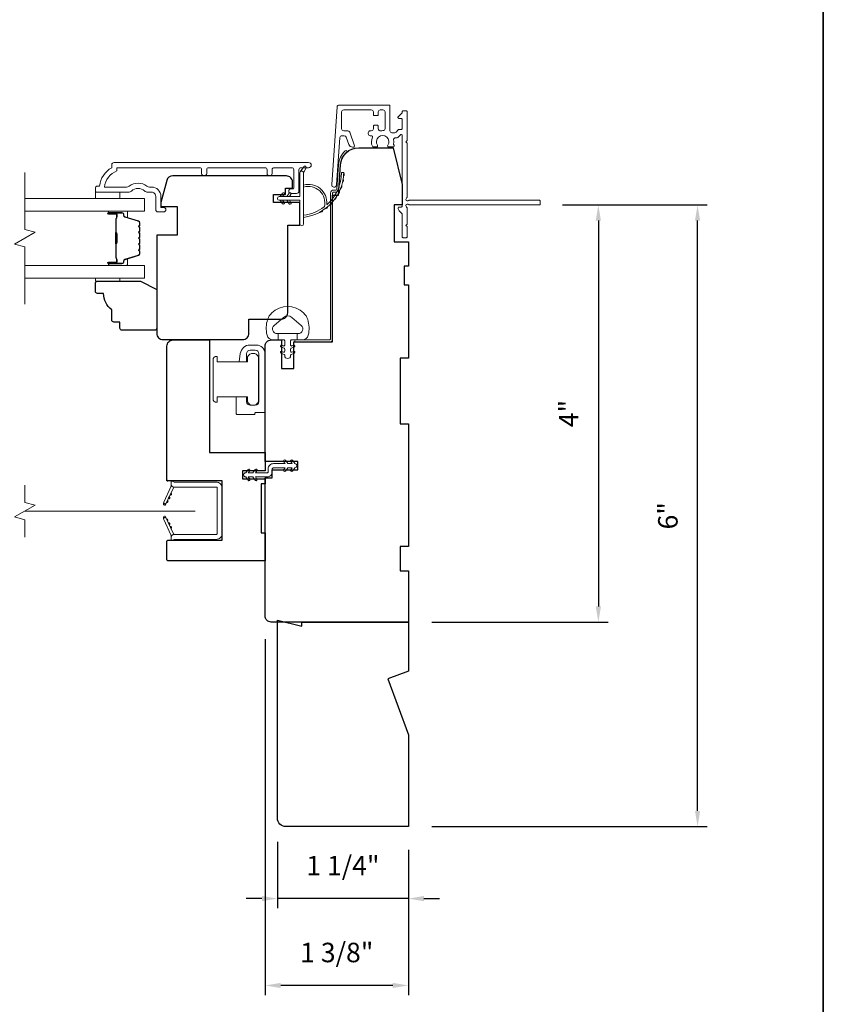
# Model space of a CAD drawing. Extents: x 3884 to 4107, y 3478 to 3578.
# Drawn here: x 4068 to 4076, y 3559 to 3568 of the extents above; entities that cross this region are included whole.
import ezdxf

# ---------------------------------------------------------------- set-up
doc = ezdxf.new("R2010")
doc.units = 0
doc.header["$LTSCALE"] = 250
doc.header["$MEASUREMENT"] = 0
doc.header["$PDMODE"] = 3
doc.header["$PDSIZE"] = -2
doc.linetypes.add('HIDDEN2', pattern=[0.1875, 0.125, -0.0625])
doc.layers.get('DEFPOINTS').update_dxf_attribs({"color": 2, "linetype": 'CONTINUOUS'})
for name, color, linetype, lineweight in [('6', 6, 'CONTINUOUS', 5), ('7', 7, 'CONTINUOUS', 9), ('8', 7, 'CONTINUOUS', 35), ('Butal', 9, 'CONTINUOUS', 15), ('Dimensions', 2, 'CONTINUOUS', 15), ('Frame & Sash Cladding', 3, 'CONTINUOUS', 15), ('Glass', 1, 'CONTINUOUS', 15), ('Jamb Liner', 230, 'CONTINUOUS', 9), ('Lock', 181, 'CONTINUOUS', 15), ('Next Gen Cladding', 142, 'CONTINUOUS', 20), ('Nylon Clip', 6, 'CONTINUOUS', 15), ('Retractable Screen Hardware', 200, 'CONTINUOUS', 15), ('Screen', 40, 'HIDDEN2', 9), ('Spacer Bar', 1, 'CONTINUOUS', 9), ('Veneer', 7, 'CONTINUOUS', 5), ('Weather-Strip', 6, 'CONTINUOUS', 9), ('Wood', 7, 'CONTINUOUS', 25)]:
    doc.layers.add(name, color=color, linetype=linetype, lineweight=lineweight)
doc.styles.add('ROMANS', font='romans')
doc.dimstyles.new('LWDEC', dxfattribs={"dimscale": 20, "dimtxt": 2.5, "dimasz": 2, "dimexe": 1.25, "dimexo": 3, "dimgap": 2, "dimtad": 1, "dimtoh": 1, "dimdec": 0, "dimzin": 11, "dimdsep": 46, "dimtxsty": 'ROMANS', "dimcen": 0, "dimdle": 1.5, "dimazin": 0, "dimtfac": 1, "dimtdec": 0, "dimtix": 1, "dimtmove": 0, "dimatfit": 3, "dimfxl": 0, "dimtzin": 0, "dimarcsym": 0})

# ---------------------------------------------------------------- blocks, each defined once
blk = doc.blocks.new('2800C')
at = {"layer": 'Veneer'}
blk.add_lwpolyline([(24.61, 4.5), (27.61, 4.5), (27.61, 3), (29.31, 3), (29.31, 1.5, -0.414214), (27.81, 0), (0, 0, -0.339454), (-1.45, 1.11), (-2.89, 6.5), (-2.89, 7.5), (-0.89, 7.5), (1.11, 7.5), (1.11, 14.5), (-3.89, 14.5), (-3.89, 38.5, -0.414214), (-2.39, 40), (17.11, 40, -0.414214), (18.61, 38.5), (18.61, 35), (26.61, 35, -0.414214), (28.11, 33.5), (28.11, 12), (31.11, 12), (31.11, 6.5), (24.61, 6.5), (24.61, 4.5), (24.61, 4.5)], format="xyb", dxfattribs=at)
blk = doc.blocks.new('*D263')
at = {"layer": 'DEFPOINTS', "color": 0}
for p in [(4070.6036, 3560.6377), (4071.8634, 3560.559), (4070.6036, 3559.8652)]:
    blk.add_point(p, dxfattribs=at)
at = {"layer": 'Dimensions', "color": 0, "lineweight": -2}
for p, q in [((4070.6036, 3560.4127), (4070.6036, 3559.7715)), ((4071.8634, 3560.334), (4071.8634, 3559.7715)), ((4070.4536, 3559.8652), (4070.3036, 3559.8652)), ((4071.8634, 3559.8652), (4070.6036, 3559.8652)), ((4072.0134, 3559.8652), (4072.1634, 3559.8652))]:
    blk.add_line(p, q, dxfattribs=at)
at = {"layer": 'Dimensions', "color": 0}
for points in [[(4070.4536, 3559.8902), (4070.4536, 3559.8402), (4070.6036, 3559.8652)], [(4072.0134, 3559.8902), (4072.0134, 3559.8402), (4071.8634, 3559.8652)]]:
    blk.add_solid(points, dxfattribs=at)
at = {"layer": 'Dimensions', "color": 0, "insert": (4071.2335, 3560.1581), "char_height": 0.1875, "attachment_point": 5, "style": 'ROMANS'}
blk.add_mtext('1 1/4"', dxfattribs=at)
blk = doc.blocks.new('*D264')
at = {"layer": 'DEFPOINTS', "color": 0}
for p in [(4070.4855, 3562.5865), (4071.8634, 3560.559), (4070.4855, 3559.0289)]:
    blk.add_point(p, dxfattribs=at)
at = {"layer": 'Dimensions', "color": 0, "lineweight": -2}
for p, q in [((4070.4855, 3562.3615), (4070.4855, 3558.9352)), ((4071.8634, 3560.334), (4071.8634, 3558.9352)), ((4071.7134, 3559.0289), (4070.6355, 3559.0289))]:
    blk.add_line(p, q, dxfattribs=at)
at = {"layer": 'Dimensions', "color": 0}
for points in [[(4070.6355, 3559.0539), (4070.6355, 3559.0039), (4070.4855, 3559.0289)], [(4071.7134, 3559.0539), (4071.7134, 3559.0039), (4071.8634, 3559.0289)]]:
    blk.add_solid(points, dxfattribs=at)
at = {"layer": 'Dimensions', "color": 0, "insert": (4071.1745, 3559.3218), "char_height": 0.1875, "attachment_point": 5, "style": 'ROMANS'}
blk.add_mtext('1 3/8"', dxfattribs=at)
blk = doc.blocks.new('*D265')
at = {"layer": 'DEFPOINTS', "color": 0}
for p in [(4073.1213, 3566.5432), (4071.8634, 3562.5275), (4073.6918, 3562.5275)]:
    blk.add_point(p, dxfattribs=at)
at = {"layer": 'Dimensions', "color": 0, "lineweight": -2}
for p, q in [((4073.3463, 3566.5432), (4073.7856, 3566.5432)), ((4073.6918, 3566.3932), (4073.6918, 3562.6775)), ((4072.0884, 3562.5275), (4073.7856, 3562.5275))]:
    blk.add_line(p, q, dxfattribs=at)
at = {"layer": 'Dimensions', "color": 0}
for points in [[(4073.6668, 3566.3932), (4073.7168, 3566.3932), (4073.6918, 3566.5432)], [(4073.6668, 3562.6775), (4073.7168, 3562.6775), (4073.6918, 3562.5275)]]:
    blk.add_solid(points, dxfattribs=at)
at = {"layer": 'Dimensions', "color": 0, "insert": (4073.4302, 3564.5353), "char_height": 0.1875, "attachment_point": 5, "rotation": 90, "style": 'ROMANS'}
blk.add_mtext('4"', dxfattribs=at)
blk = doc.blocks.new('*D266')
at = {"layer": 'DEFPOINTS', "color": 0}
for p in [(4073.1213, 3566.5432), (4074.6466, 3566.5432), (4071.8634, 3560.559)]:
    blk.add_point(p, dxfattribs=at)
at = {"layer": 'Dimensions', "color": 0, "lineweight": -2}
for p, q in [((4073.3463, 3566.5432), (4074.7404, 3566.5432)), ((4074.6466, 3560.709), (4074.6466, 3566.3932)), ((4072.0884, 3560.559), (4074.7404, 3560.559))]:
    blk.add_line(p, q, dxfattribs=at)
at = {"layer": 'Dimensions', "color": 0}
for points in [[(4074.6216, 3566.3932), (4074.6716, 3566.3932), (4074.6466, 3566.5432)], [(4074.6216, 3560.709), (4074.6716, 3560.709), (4074.6466, 3560.559)]]:
    blk.add_solid(points, dxfattribs=at)
at = {"layer": 'Dimensions', "color": 0, "insert": (4074.385, 3563.5511), "char_height": 0.1875, "attachment_point": 5, "rotation": 90, "style": 'ROMANS'}
blk.add_mtext('6"', dxfattribs=at)

msp = doc.modelspace()

# ---------------------------------------------------------------- linework, layer by layer
at = {"layer": '6'}
for points in [[(4068.85182, 3566.66608), (4068.85182, 3566.60703), (4069.08804, 3566.60703), (4069.08804, 3566.66608)], [(4069.0882, 3565.8394), (4069.0882, 3565.80947), (4068.85198, 3565.80947), (4068.85198, 3565.8394)]]:
    msp.add_lwpolyline(points, close=True, dxfattribs=at)
msp.add_lwpolyline([(4070.50926, 3565.44133, -0.1242149), (4070.54845, 3565.50347, -0.4), (4070.85561, 3565.50347, -0.1242149), (4070.89479, 3565.44133, -0.1398446), (4070.90047, 3565.29015, -0.3454544), (4070.84215, 3565.24439), (4070.7921, 3565.24439), (4070.7921, 3565.30444), (4070.7921, 3565.24439), (4070.74033, 3565.24439, 0.4142136), (4070.73032, 3565.23438), (4070.73032, 3565.19403, 0.5396506), (4070.74297, 3565.18572), (4070.75985, 3565.19303, -1), (4070.76676, 3565.17708), (4070.73578, 3565.16366, 0.298996), (4070.73032, 3565.15535), (4070.73032, 3565.13475, 0.5396506), (4070.74297, 3565.12644), (4070.75985, 3565.13375, -1), (4070.76676, 3565.11779), (4070.73578, 3565.10438, 0.298996), (4070.73032, 3565.09607), (4070.73032, 3565.09291, -1), (4070.67373, 3565.09291), (4070.67373, 3565.09607, 0.298996), (4070.66827, 3565.10438), (4070.63729, 3565.11779, -1), (4070.6442, 3565.13375), (4070.66107, 3565.12644, 0.5396506), (4070.67373, 3565.13475), (4070.67373, 3565.15535, 0.298996), (4070.66827, 3565.16366), (4070.63729, 3565.17708, -1), (4070.6442, 3565.19303), (4070.66107, 3565.18572, 0.5396506), (4070.67373, 3565.19403), (4070.67373, 3565.23438, 0.4142136), (4070.66372, 3565.24439), (4070.61195, 3565.24439), (4070.61195, 3565.30444), (4070.7921, 3565.30444), (4070.80319, 3565.30444, 0.7002075), (4070.83214, 3565.38398), (4070.74063, 3565.46077, 0.3639702), (4070.66343, 3565.46077), (4070.57191, 3565.38398, 0.7002075), (4070.60086, 3565.30444), (4070.61195, 3565.30444), (4070.61195, 3565.24439), (4070.56191, 3565.24439, -0.3454544), (4070.50358, 3565.29015, -0.1398446)], format="xyb", close=True, dxfattribs=at)
at = {"layer": '7', "flags": 128}
msp.add_lwpolyline([(4068.17274, 3565.5894), (4068.17274, 3566.14001), (4068.07431, 3566.16638), (4068.27116, 3566.28004), (4068.17274, 3566.30641), (4068.17274, 3566.85703)], dxfattribs=at)
at = {"layer": '7'}
msp.add_lwpolyline([(4068.17274, 3563.34639), (4068.17274, 3563.51319), (4068.07431, 3563.53956), (4068.27116, 3563.65321), (4068.17274, 3563.67959), (4068.17274, 3563.84639)], dxfattribs=at)
at = {"layer": '8', "linetype": 'Continuous'}
msp.add_lwpolyline([(4046.16714, 3573.27922), (4075.85641, 3573.27922), (4075.85641, 3553.92844), (4046.16714, 3553.92844)], close=True, dxfattribs=at)
at = {"layer": 'Butal'}
for points in [[(4068.98731, 3566.48498), (4069.15181, 3566.48498, -0.4142136), (4069.16165, 3566.47514), (4069.16165, 3566.42298), (4069.13763, 3566.43032, -0.3297505), (4069.12716, 3566.44447), (4069.12716, 3566.44915, 0.4142136), (4069.10708, 3566.46923), (4068.97746, 3566.46923), (4068.97746, 3566.47514, -0.4142136)], [(4068.98731, 3565.96144), (4069.15181, 3565.96144, 0.4142136), (4069.16165, 3565.97128), (4069.16165, 3566.02345), (4069.13763, 3566.0161, 0.3297505), (4069.12716, 3566.00195), (4069.12716, 3565.99727, -0.4142136), (4069.10708, 3565.97719), (4068.97746, 3565.97719), (4068.97746, 3565.97128, 0.4142136)]]:
    msp.add_lwpolyline(points, format="xyb", close=True, dxfattribs=at)
at = {"layer": 'Frame & Sash Cladding'}
msp.add_lwpolyline([(4069.87424, 3566.84718), (4069.87424, 3566.88262, 0.4142151), (4069.85456, 3566.9023), (4069.0586, 3566.9023), (4069.0586, 3566.87127, 0.2832257), (4068.9397, 3566.71529), (4069.15236, 3566.71529, 0.1654359), (4069.17637, 3566.72346, -0.3401823), (4069.3482, 3566.72346, 0.1654359), (4069.3722, 3566.71529), (4069.39325, 3566.71529, -0.4142136), (4069.48183, 3566.62671), (4069.48183, 3566.52041), (4069.50939, 3566.52041, -1), (4069.50939, 3566.4771), (4069.4523, 3566.47711, -0.4142136), (4069.43262, 3566.49679), (4069.43262, 3566.62671, 0.4142136), (4069.39325, 3566.66608), (4069.35395, 3566.66608, -0.1961243), (4069.32641, 3566.67731, 0.40794), (4069.19816, 3566.67731, -0.1961243), (4069.17062, 3566.66608), (4068.86175, 3566.66608, -0.4142136), (4068.85191, 3566.67592), (4068.85191, 3566.70545, -0.4142136), (4068.8716, 3566.72514), (4068.89128, 3566.72514, -0.2381249), (4069.00939, 3566.9023), (4069.00939, 3566.92986, -0.4142136), (4069.03104, 3566.95152), (4070.90397, 3566.95151, -1), (4070.90397, 3566.9023), (4070.82998, 3566.9023, 0.415215), (4070.81023, 3566.88262), (4070.81023, 3566.67605, -0.4159086), (4070.78857, 3566.65427), (4070.73346, 3566.65427, -1), (4070.73346, 3566.69758), (4070.75346, 3566.69758, 0.414213), (4070.76133, 3566.70545), (4070.76133, 3566.88262, 0.4142136), (4070.74165, 3566.9023), (4070.5725, 3566.9023, 0.4152158), (4070.55275, 3566.88262), (4070.55275, 3566.84718, -1), (4070.50385, 3566.84718), (4070.50385, 3566.88262, 0.4142131), (4070.48417, 3566.9023), (4069.94283, 3566.9023, 0.414212), (4069.92314, 3566.88262), (4069.92314, 3566.84718, -1)], format="xyb", close=True, dxfattribs=at)
at = {"layer": 'Glass', "color": 1}
for points in [[(4068.17274, 3566.60703), (4069.3243, 3566.60703), (4069.3243, 3566.48498), (4068.17274, 3566.48498)], [(4068.17274, 3565.8394), (4069.3243, 3565.8394), (4069.3243, 3565.96144), (4068.17274, 3565.96144)]]:
    msp.add_lwpolyline(points, dxfattribs=at)
at = {"layer": 'Jamb Liner'}
msp.add_lwpolyline([(4071.16465, 3566.6869, 0.3939105), (4071.17447, 3566.69606), (4071.19089, 3566.93095, -0.1961705), (4071.25656, 3567.06441, -1), (4071.26963, 3567.04969, 0.1961705), (4071.21053, 3566.92957), (4071.1941, 3566.69468, -0.3939105), (4071.16465, 3566.66721), (4071.14494, 3566.66721, 0.4142136), (4071.1351, 3566.65737), (4071.1351, 3565.25383, -0.4142136), (4071.10557, 3565.2243), (4070.78077, 3565.2243, -1), (4070.78077, 3565.24399), (4071.10557, 3565.24399, 0.4142136), (4071.11541, 3565.25383), (4071.11541, 3566.65737, -0.4142136), (4071.14494, 3566.6869)], format="xyb", close=True, dxfattribs=at)
at = {"layer": 'Lock'}
for points in [[(4070.20549, 3564.69522), (4070.30549, 3564.69521), (4070.30549, 3564.65001, 0.4142125), (4070.34053, 3564.61497), (4070.39045, 3564.61497, 0.4142146), (4070.42549, 3564.65001), (4070.42549, 3565.10993, 0.4142131), (4070.39045, 3565.14497), (4070.34053, 3565.14497, 0.4142141), (4070.30549, 3565.10993), (4070.30549, 3565.03379), (4070.23587, 3565.03379), (4070.24637, 3565.11291, -0.3760628), (4070.34004, 3565.19497), (4070.40045, 3565.19497, -0.4142124), (4070.48549, 3565.10993), (4070.48549, 3564.55425, -0.4142136), (4070.47565, 3564.5444), (4070.39643, 3564.5444, 0.4142136), (4070.38659, 3564.53456), (4070.38659, 3564.52501), (4070.21533, 3564.52501, -0.4142136), (4070.20549, 3564.53485), (4070.20549, 3564.55493), (4070.20549, 3564.69521)], [(4070.0134, 3564.64502), (4070.02325, 3564.64502), (4070.02325, 3564.64501), (4070.0134, 3564.64501), (4070.0134, 3564.64502), (4070.01153, 3564.64509), (4070.0096, 3564.6453), (4070.00765, 3564.64563), (4070.00572, 3564.64607), (4070.00386, 3564.64662), (4070.0021, 3564.64727), (4070.0004, 3564.64805), (4069.9987, 3564.64898), (4069.99702, 3564.65003), (4069.9954, 3564.65118), (4069.99389, 3564.6524), (4069.99252, 3564.65367), (4069.99125, 3564.65504), (4069.99003, 3564.65655), (4069.98888, 3564.65817), (4069.98783, 3564.65985), (4069.9869, 3564.66155), (4069.98612, 3564.66325), (4069.98547, 3564.66501), (4069.98492, 3564.66687), (4069.98448, 3564.6688), (4069.98415, 3564.67075), (4069.98395, 3564.67269), (4069.98388, 3564.67455), (4069.98388, 3565.05445), (4069.98395, 3565.05632), (4069.98415, 3565.05825), (4069.98448, 3565.0602), (4069.98492, 3565.06213), (4069.98547, 3565.064), (4069.98612, 3565.06575), (4069.9869, 3565.06745), (4069.98783, 3565.06916), (4069.98888, 3565.07084), (4069.99003, 3565.07245), (4069.99125, 3565.07396), (4069.99252, 3565.07533), (4069.99389, 3565.0766), (4069.9954, 3565.07782), (4069.99702, 3565.07897), (4069.9987, 3565.08002), (4070.0004, 3565.08095), (4070.0021, 3565.08173), (4070.00386, 3565.08238), (4070.00572, 3565.08293), (4070.00765, 3565.08338), (4070.0096, 3565.08371), (4070.01153, 3565.08391), (4070.0134, 3565.08398), (4070.0134, 3565.08399), (4070.02325, 3565.08399), (4070.02325, 3565.08398), (4070.02325, 3565.03378), (4070.31655, 3565.03378), (4070.31655, 3565.08201, -0.6097782), (4070.42155, 3565.08201), (4070.42155, 3564.64698, -0.6097782), (4070.31655, 3564.64698), (4070.31655, 3564.69522), (4070.02325, 3564.69522), (4070.02325, 3564.64502)]]:
    msp.add_lwpolyline(points, format="xyb", dxfattribs=at)
at = {"layer": 'Next Gen Cladding'}
msp.add_lwpolyline([(4071.84709, 3566.61041, 0.2559241), (4071.85163, 3566.6187), (4071.85163, 3567.13965), (4071.83982, 3567.15147), (4071.85163, 3567.16328), (4071.85163, 3567.44083, 0.4142136), (4071.84179, 3567.45068), (4071.81423, 3567.45068, 0.4142136), (4071.80439, 3567.44083), (4071.80439, 3567.43521, -0.1989124), (4071.8015, 3567.42825), (4071.76593, 3567.39268, 0.6681786), (4071.77289, 3567.37587), (4071.79454, 3567.37587, -0.4142136), (4071.80439, 3567.36603), (4071.80439, 3567.27942, -0.4142136), (4071.79454, 3567.26958), (4071.77251, 3567.26958, 0.2216947), (4071.76497, 3567.26606), (4071.7474, 3567.24511, -0.2216947), (4071.73232, 3567.23808), (4071.70596, 3567.23808, -0.4142136), (4071.68628, 3567.25776), (4071.68628, 3567.49595, 0.4142136), (4071.67643, 3567.5058), (4071.19752, 3567.5058, 0.3939105), (4071.17789, 3567.48748), (4071.1256, 3566.73973, 1), (4071.17273, 3566.73643), (4071.2046, 3567.1922, -0.3939105), (4071.22424, 3567.21051), (4071.24707, 3567.21051, -0.3201025), (4071.26568, 3567.19723), (4071.28992, 3567.12682, 0.3201025), (4071.32715, 3567.10027), (4071.33523, 3567.10027, 0.5150338), (4071.34454, 3567.11332), (4071.29938, 3567.24448, 0.3201025), (4071.28077, 3567.25775), (4071.2414, 3567.25775, -0.4142136), (4071.22171, 3567.27744), (4071.22171, 3567.43887, -0.4142136), (4071.2414, 3567.45855), (4071.50714, 3567.45855, -0.4142136), (4071.52683, 3567.43887), (4071.52683, 3567.41328, 0.4142136), (4071.53667, 3567.40343), (4071.56423, 3567.40343, 0.4142136), (4071.57407, 3567.41328), (4071.57407, 3567.43887, -0.4142136), (4071.59376, 3567.45855), (4071.61935, 3567.45855, -0.4142136), (4071.63903, 3567.43887), (4071.63903, 3567.27857, -0.4233123), (4071.61874, 3567.25889, 0.0505623), (4071.59711, 3567.25738, -0.465267), (4071.57407, 3567.27677), (4071.57407, 3567.30304, 0.4142136), (4071.56423, 3567.31288), (4071.53667, 3567.31288, 0.4142136), (4071.52683, 3567.30304), (4071.52683, 3567.27744, -0.4142136), (4071.50714, 3567.25775), (4071.4973, 3567.25775, 0.4142136), (4071.47762, 3567.23807), (4071.47762, 3567.23019, 0.4142136), (4071.4973, 3567.21051), (4071.5089, 3567.21051, -0.5474491), (4071.51784, 3567.19654, 0.2151749), (4071.51706, 3567.10813, 0.297258), (4071.52606, 3567.10225), (4071.55744, 3567.10225, 0.6019314), (4071.56558, 3567.11762, -1.8878831), (4071.66524, 3567.11762, 0.6019314), (4071.67338, 3567.10225), (4071.71827, 3567.10225, 0.6363824), (4071.72582, 3567.11841, -0.2177377), (4071.72149, 3567.13419, 0.0793699), (4071.72159, 3567.1681, -0.4605045), (4071.74104, 3567.19084), (4071.75435, 3567.19084, 0.2216947), (4071.76943, 3567.19787), (4071.787, 3567.21882, -0.7002075), (4071.80439, 3567.21249), (4071.80439, 3566.53336, -0.4142136), (4071.79454, 3566.52351), (4071.77486, 3566.52351, 0.418413), (4071.76502, 3566.51353, 0.1951943), (4071.77654, 3566.48626), (4071.8015, 3566.4613, -0.1989124), (4071.80439, 3566.45434), (4071.80439, 3566.23808, 0.4142136), (4071.81423, 3566.22824), (4071.84179, 3566.22824, 0.4142136), (4071.85163, 3566.23808), (4071.85163, 3566.33454), (4071.83982, 3566.34635), (4071.85163, 3566.35816), (4071.85163, 3566.51494, 0.2559241), (4071.84709, 3566.52324, -1.162287), (4071.86759, 3566.54668, 0.2205402), (4071.8751, 3566.5432), (4073.12131, 3566.5432, 0.4142136), (4073.13116, 3566.55304), (4073.13116, 3566.5806, 0.4142136), (4073.12131, 3566.59044), (4071.8751, 3566.59044, 0.2205402), (4071.86759, 3566.58696, -1.162287)], format="xyb", close=True, dxfattribs=at)
at = {"layer": 'Nylon Clip'}
msp.add_lwpolyline([(4070.5662, 3564.05344), (4070.67775, 3564.05344), (4070.66351, 3564.07377, -1), (4070.68006, 3564.08536), (4070.70241, 3564.05344), (4070.74606, 3564.05344), (4070.73182, 3564.07377, -1), (4070.74837, 3564.08536), (4070.77072, 3564.05344), (4070.77092, 3564.05344, -1), (4070.77092, 3564.01367), (4070.77072, 3564.01367), (4070.74837, 3563.98175, -1), (4070.73182, 3563.99334), (4070.74606, 3564.01367), (4070.70241, 3564.01367), (4070.68006, 3563.98175, -1), (4070.66351, 3563.99334), (4070.67775, 3564.01367), (4070.5662, 3564.01367, 0.4142136), (4070.55439, 3564.00186), (4070.55439, 3563.97667, -0.4142136), (4070.50281, 3563.92509), (4070.39125, 3563.92509), (4070.40549, 3563.90476, -1), (4070.38894, 3563.89317), (4070.36659, 3563.92509), (4070.32295, 3563.92509), (4070.33718, 3563.90476, -1), (4070.32063, 3563.89317), (4070.29828, 3563.92509), (4070.29809, 3563.92509, -1), (4070.29809, 3563.96486), (4070.29828, 3563.96486), (4070.32063, 3563.99678, -1), (4070.33718, 3563.98519), (4070.32295, 3563.96486), (4070.36659, 3563.96486), (4070.38894, 3563.99678, -1), (4070.40549, 3563.98519), (4070.39125, 3563.96486), (4070.50281, 3563.96486, 0.4142136), (4070.51462, 3563.97667), (4070.51462, 3564.00186, -0.4142136)], format="xyb", close=True, dxfattribs=at)
at = {"layer": 'Retractable Screen Hardware'}
for p, q in [((4069.53117, 3563.66907), (4069.53105, 3563.66907)), ((4069.53871, 3563.68384), (4069.53828, 3563.68384)), ((4069.53928, 3563.68505), (4069.53884, 3563.68505)), ((4069.5569, 3563.72378), (4069.55734, 3563.72378)), ((4069.56078, 3563.73116), (4069.56036, 3563.73119)), ((4069.54396, 3563.5033), (4069.54353, 3563.50329))]:
    msp.add_line(p, q, dxfattribs=at)
for points in [[(4069.61176, 3563.82759, 0.2663621), (4069.60216, 3563.82082), (4069.53252, 3563.67149, -1), (4069.50933, 3563.6823), (4069.57865, 3563.83096, 0.1697433), (4069.58062, 3563.8506, 0.3640245)], [(4070.02486, 3563.81789, 0.4142136), (4070.01502, 3563.82773), (4069.6099, 3563.82773, -0.4142136), (4069.57998, 3563.85765), (4069.57998, 3563.88572), (4069.60951, 3563.87498), (4070.01305, 3563.87498, -0.4142136), (4070.0721, 3563.81592), (4070.0721, 3563.38246, -0.4142136), (4070.01305, 3563.3234), (4069.60951, 3563.3234), (4069.57998, 3563.31266), (4069.57998, 3563.34112, -0.4142136), (4069.60951, 3563.37065), (4070.01502, 3563.37065, 0.4142136), (4070.02486, 3563.38049)], [(4069.57863, 3563.76944, -1), (4069.57031, 3563.7516)], [(4069.53234, 3563.6709), (4069.52736, 3563.65768, -0.8269731), (4069.50831, 3563.66098), (4069.50803, 3563.67667, 0.7762061)], [(4069.56199, 3563.73376, -1), (4069.55367, 3563.71592)], [(4069.50803, 3563.52171), (4069.50831, 3563.5374, -0.8269731), (4069.52736, 3563.5407), (4069.53234, 3563.52748, 0.7762061)], [(4069.60216, 3563.37755, 0.2663621), (4069.61176, 3563.37079, 0.3640245), (4069.58062, 3563.34777, 0.1697433), (4069.57865, 3563.36742), (4069.50933, 3563.51608, -1), (4069.53252, 3563.52689)], [(4069.53704, 3563.51814, -1), (4069.54536, 3563.5003)], [(4069.55367, 3563.48246, -1), (4069.56199, 3563.46462)], [(4069.57031, 3563.44677, -1), (4069.57863, 3563.42893)]]:
    msp.add_lwpolyline(points, format="xyb", close=True, dxfattribs=at)
msp.add_lwpolyline([(4069.53704, 3563.68024), (4069.54536, 3563.69808, -1), (4069.53704, 3563.68024)], format="xyb", dxfattribs=at)
at = {"layer": 'Screen'}
msp.add_line((4069.81246, 3563.59639), (4068.17274, 3563.59639), dxfattribs=at)
at = {"layer": 'Spacer Bar'}
for points in [[(4069.27976, 3566.26973, 0.2262769), (4069.27791, 3566.27361), (4069.27456, 3566.27632, -0.4769755), (4069.27456, 3566.2841), (4069.27791, 3566.28681, 0.2262769), (4069.27976, 3566.29069), (4069.27976, 3566.32673, 0.2262769), (4069.27791, 3566.33061), (4069.27456, 3566.33332, -0.4769755), (4069.27456, 3566.3411), (4069.27791, 3566.34381, 0.2262769), (4069.27976, 3566.34769), (4069.27976, 3566.37228, 0.3297505), (4069.26583, 3566.39111), (4069.13751, 3566.43034, -0.3297505), (4069.12677, 3566.44486), (4069.12677, 3566.44955, 0.4142136), (4069.10708, 3566.46923), (4068.97746, 3566.46923, 1), (4068.97746, 3566.45423), (4069.05084, 3566.45423, -0.4142136), (4069.05675, 3566.44833), (4069.05675, 3566.42817), (4069.06125, 3566.42817), (4069.06125, 3566.44692, 0.4142136), (4069.04943, 3566.45873), (4068.97746, 3566.45873, -1), (4068.97746, 3566.46473), (4069.10708, 3566.46473, -0.4142136), (4069.12227, 3566.44955), (4069.12227, 3566.44486, 0.3297505), (4069.13619, 3566.42604), (4069.26452, 3566.3868, -0.3297505), (4069.27526, 3566.37228), (4069.27526, 3566.34769, -0.2262769), (4069.27508, 3566.3473), (4069.27173, 3566.34459, 0.4769755), (4069.27173, 3566.32983), (4069.27508, 3566.32712, -0.2262769), (4069.27526, 3566.32673), (4069.27526, 3566.29069, -0.2262769), (4069.27508, 3566.2903), (4069.27173, 3566.28759, 0.4769755), (4069.27173, 3566.27283), (4069.27508, 3566.27012, -0.2262769), (4069.27526, 3566.26973), (4069.27526, 3566.23375, -0.2566329), (4069.27508, 3566.2333), (4069.27173, 3566.23059, 0.4769755), (4069.27173, 3566.21583), (4069.27508, 3566.21312, -0.2262769), (4069.27526, 3566.21273), (4069.27526, 3566.17675, -0.2566329), (4069.27508, 3566.1763), (4069.27173, 3566.17359, 0.4769755), (4069.27173, 3566.15883), (4069.27508, 3566.15612, -0.2262769), (4069.27526, 3566.15573), (4069.27526, 3566.11975, -0.2566329), (4069.27508, 3566.1193), (4069.27173, 3566.11659, 0.4769755), (4069.27173, 3566.10183), (4069.27508, 3566.09912, -0.2262769), (4069.27526, 3566.09873), (4069.27526, 3566.07414, -0.3297505), (4069.26452, 3566.05962), (4069.13619, 3566.02039, 0.3297505), (4069.12227, 3566.00156), (4069.12227, 3565.99688, -0.4142136), (4069.10708, 3565.98169), (4068.97746, 3565.98169, -1), (4068.97746, 3565.98769), (4069.04943, 3565.98769, 0.4142136), (4069.06125, 3565.9995), (4069.06125, 3566.01825), (4069.05675, 3566.01825), (4069.05675, 3565.9981, -0.4142136), (4069.05084, 3565.99219), (4068.97746, 3565.99219, 1), (4068.97746, 3565.97719), (4069.10708, 3565.97719, 0.4142136), (4069.12677, 3565.99688), (4069.12677, 3566.00156, -0.3297505), (4069.13751, 3566.01608), (4069.26583, 3566.05531, 0.3297505), (4069.27976, 3566.07414), (4069.27976, 3566.09873, 0.2262769), (4069.27791, 3566.10261), (4069.27456, 3566.10532, -0.4769755), (4069.27456, 3566.1131), (4069.27791, 3566.11581, 0.2262769), (4069.27976, 3566.11969), (4069.27976, 3566.15573, 0.2262769), (4069.27791, 3566.15961), (4069.27456, 3566.16232, -0.4769755), (4069.27456, 3566.1701), (4069.27791, 3566.17281, 0.2262769), (4069.27976, 3566.17669), (4069.27976, 3566.21273, 0.2262769), (4069.27791, 3566.21661), (4069.27456, 3566.21932, -0.4769755), (4069.27456, 3566.2271), (4069.27791, 3566.22981, 0.2262769), (4069.27976, 3566.23369)], [(4069.05475, 3566.44562), (4069.05475, 3566.42076, -0.2290698), (4069.05182, 3566.41444, 0.2244814), (4069.04927, 3566.40903), (4069.04927, 3566.27986, 0.2896395), (4069.05326, 3566.27354, -0.272736), (4069.05925, 3566.2647), (4069.05925, 3566.18172, -0.2727361), (4069.05326, 3566.17288, 0.2896395), (4069.04927, 3566.16656), (4069.04927, 3566.0374, 0.2244814), (4069.05182, 3566.03199, -0.2290698), (4069.05475, 3566.02566), (4069.05475, 3566.0008), (4069.05675, 3566.0008), (4069.05675, 3566.02565, 0.228585), (4069.05309, 3566.03353, -0.2244814), (4069.05127, 3566.0374), (4069.05127, 3566.16656, -0.2896395), (4069.05412, 3566.17108, 0.2741413), (4069.06125, 3566.18166), (4069.06125, 3566.26476, 0.2741413), (4069.05412, 3566.27534, -0.2896395), (4069.05127, 3566.27986), (4069.05127, 3566.40903, -0.2244814), (4069.05309, 3566.41289, 0.228585), (4069.05675, 3566.42077), (4069.05675, 3566.44562)]]:
    msp.add_lwpolyline(points, format="xyb", close=True, dxfattribs=at)
msp.add_lwpolyline([(4069.05127, 3566.27982, -0.0018851), (4069.05127, 3566.27986), (4069.05127, 3566.40903, -0.2244814), (4069.05309, 3566.41289, 0.228585), (4069.05675, 3566.42077), (4069.05675, 3566.44562), (4069.05475, 3566.44562), (4069.05475, 3566.42076, -0.2290698), (4069.05182, 3566.41444, 0.2244814), (4069.04927, 3566.40903), (4069.04927, 3566.27986, -0.2142452), (4069.04862, 3566.27841, 0.2142452), (4069.04627, 3566.27318), (4069.04627, 3566.17324, 0.2142452), (4069.04862, 3566.16801, -0.2142452), (4069.04927, 3566.16656), (4069.04927, 3566.0374, 0.2244814), (4069.05182, 3566.03199, -0.2290698), (4069.05475, 3566.02566), (4069.05475, 3566.0008), (4069.05675, 3566.0008), (4069.05675, 3566.02565, 0.228585), (4069.05309, 3566.03353, -0.2244814), (4069.05127, 3566.0374), (4069.05127, 3566.16656, 0.2142452), (4069.04994, 3566.1695, -0.2142452), (4069.04827, 3566.17324), (4069.04827, 3566.27318, -0.2142452), (4069.04994, 3566.27692, 0.2142452), (4069.05127, 3566.27986)], format="xyb", dxfattribs=at)
at = {"layer": 'Weather-Strip'}
for points in [[(4070.85561, 3566.85268), (4070.87887, 3566.90133, 1), (4070.85764, 3566.9117), (4070.82339, 3566.86286, -0.7329507)], [(4070.62136, 3566.58812), (4070.82018, 3566.58812), (4070.82018, 3566.36213, 1), (4070.85561, 3566.36213), (4070.85561, 3566.85268, 1), (4070.82018, 3566.85268), (4070.82018, 3566.62355), (4070.62136, 3566.62355, 1)], [(4071.05425, 3566.5255, 0.1718844), (4071.05498, 3566.5266, 0.5831712), (4070.85561, 3566.71474), (4070.85561, 3566.73524, -0.5195564), (4071.07866, 3566.55001, 0.6785937), (4071.08194, 3566.54839, 0.207743), (4071.22136, 3566.85429, -0.4089582), (4071.22332, 3566.85623), (4071.23908, 3566.85623, -0.4192993), (4071.24104, 3566.85422, -0.3723777), (4070.85561, 3566.42377), (4070.85561, 3566.44362, 0.12941)], [(4071.22974, 3566.7623, 0.0176379), (4071.23569, 3566.79288, -0.4460765)], [(4071.2394, 3566.82304, 0.0176792), (4071.24104, 3566.85422, -0.4556094)], [(4071.21173, 3566.70347, 0.0175867), (4071.22184, 3566.73284, -0.4363375)], [(4070.66873, 3566.64496), (4070.65375, 3566.62355), (4070.62923, 3566.62355), (4070.65229, 3566.65647, -1)], [(4070.73369, 3566.64496), (4070.71871, 3566.62355), (4070.69419, 3566.62355), (4070.71725, 3566.65647, -1)], [(4071.15219, 3566.59609, 0.0174564), (4071.16987, 3566.62134, -0.4169938)], [(4071.18571, 3566.64771, 0.0175259), (4071.19976, 3566.67529, -0.4265826)], [(4070.66873, 3566.56671), (4070.65375, 3566.58812), (4070.62923, 3566.58812), (4070.65229, 3566.55519, 1)], [(4070.73369, 3566.56671), (4070.71871, 3566.58812), (4070.69419, 3566.58812), (4070.71725, 3566.55519, 1)], [(4071.06533, 3566.50919, 0.0172983), (4071.08907, 3566.52842, -0.3989898)], [(4071.1118, 3566.54961, 0.0173798), (4071.13273, 3566.57206, -0.4077429)], [(4071.01366, 3566.47562, 0.0172147), (4071.03973, 3566.49128, -0.3908821)]]:
    msp.add_lwpolyline(points, format="xyb", close=True, dxfattribs=at)
at = {"layer": 'Wood'}
for points in [[(4070.76108, 3565.13821), (4070.76108, 3565.13821), (4070.76108, 3565.2243), (4071.1351, 3565.2243), (4071.1351, 3566.63699), (4071.1897, 3566.63699), (4071.21016, 3566.92957, -0.3939105), (4071.38689, 3567.09438), (4071.7158, 3567.09438), (4071.80439, 3566.74005), (4071.80439, 3566.5432), (4071.72565, 3566.5432), (4071.72565, 3566.18887), (4071.86344, 3566.18887), (4071.86344, 3565.95265), (4071.82407, 3565.95265), (4071.82407, 3565.77548), (4071.86344, 3565.77548), (4071.86344, 3565.06682), (4071.7847, 3565.06682), (4071.7847, 3564.4369), (4071.86344, 3564.4369), (4071.86344, 3563.2558), (4071.7847, 3563.2558), (4071.7847, 3563.01958), (4071.86344, 3563.01958), (4071.86344, 3562.52746), (4070.54455, 3562.52746, -0.4142136), (4070.48549, 3562.58651), (4070.48549, 3563.91525), (4070.55439, 3563.91525), (4070.55439, 3563.99399), (4070.80045, 3563.99399), (4070.80045, 3564.07273), (4070.48549, 3564.07273), (4070.48549, 3565.18493, -0.4142136), (4070.54455, 3565.24399), (4070.64297, 3565.24399), (4070.64297, 3564.9684), (4070.76108, 3564.9684)], [(4069.0882, 3565.35672), (4069.0882, 3565.41577), (4069.02915, 3565.41577, -0.4142136), (4069.00946, 3565.43546), (4069.00946, 3565.53388, -0.236068), (4068.93072, 3565.69136), (4068.87167, 3565.69136, -0.4142136), (4068.85198, 3565.71105), (4068.85198, 3565.78979, -0.4142136), (4068.87167, 3565.80947), (4069.28505, 3565.80947), (4069.44253, 3565.73073), (4069.44253, 3565.35672, -0.4142136), (4069.42285, 3565.33703), (4069.10789, 3565.33703, -0.4142136)], [(4070.6036, 3562.54714), (4070.83982, 3562.48809), (4070.83982, 3562.52746), (4071.86344, 3562.52746), (4071.86344, 3562.05415), (4071.66659, 3561.9825), (4071.86344, 3561.44166), (4071.86344, 3560.55896), (4070.68234, 3560.55896, -0.4142136), (4070.6036, 3560.6377)]]:
    msp.add_lwpolyline(points, format="xyb", close=True, dxfattribs=at)
for points in [[(4070.56449, 3566.64556), (4070.6826, 3566.64556), (4070.6826, 3566.70461), (4070.74953, 3566.70461), (4070.74953, 3566.76366, 0.4142136), (4070.69047, 3566.82272), (4069.59561, 3566.82272, 0.3394543), (4069.53856, 3566.77895), (4069.48172, 3566.56681), (4069.48172, 3566.52744), (4069.56046, 3566.52744), (4069.6392, 3566.52744), (4069.6392, 3566.25203), (4069.44235, 3566.25203), (4069.44237, 3565.30697, 0.4142136), (4069.50143, 3565.24792), (4070.26918, 3565.24792, 0.4142136), (4070.32823, 3565.30697), (4070.32822, 3565.44479), (4070.64323, 3565.44479, 0.4142136), (4070.70229, 3565.50384), (4070.70229, 3566.35028), (4070.82039, 3566.35028), (4070.82039, 3566.56682), (4070.56449, 3566.5668), (4070.56449, 3566.64554), (4070.56449, 3566.64556)], [(4069.54061, 3563.89557, 0.4142136), (4069.55045, 3563.88572), (4069.54061, 3563.88572), (4069.54061, 3563.89557), (4069.54061, 3565.18493, -0.4142136), (4069.59966, 3565.24399), (4069.95006, 3565.24399), (4069.95006, 3564.16131), (4070.48549, 3564.16131), (4070.48549, 3563.98415), (4070.26895, 3563.98415), (4070.26895, 3563.90541), (4070.48549, 3563.90541), (4070.48549, 3563.85816), (4070.44612, 3563.85816), (4070.44612, 3563.38572), (4070.48549, 3563.38572), (4070.48549, 3563.11801), (4069.55045, 3563.11801, -0.4142136), (4069.54061, 3563.12785), (4069.54061, 3563.30502, -0.4142136), (4069.55045, 3563.31486), (4070.0721, 3563.31486), (4070.0721, 3563.88572), (4069.55045, 3563.88572)]]:
    msp.add_lwpolyline(points, format="xyb", dxfattribs=at)

# ---------------------------------------------------------------- block references
at = {"layer": 'Wood', "xscale": -0.03937, "yscale": 0.03937, "zscale": 0.03937, "rotation": 180}
msp.add_blockref('2800C', (4069.59565, 3566.82272), dxfattribs=at)

# ---------------------------------------------------------------- dimensions: what is measured, and where the dimension line sits
at = {"layer": 'Dimensions'}
for base, p1, p2, picture, middle in [((4073.69182, 3562.52746), (4073.12131, 3566.5432), (4071.86344, 3562.52746), '*D265', (4073.43021, 3564.53533)), ((4074.64662, 3566.5432), (4071.86344, 3560.55896), (4073.12131, 3566.5432), '*D266', (4074.38501, 3563.55108))]:
    dim = msp.add_linear_dim(base=base, p1=p1, p2=p2, angle=90, dimstyle='LWDEC', override={"dimscale": 0.075, "dimdec": 4, "dimlunit": 5, "dimpost": '"', "dimtdec": 4, "dimfrac": 2, "dimarcsym": 1}, dxfattribs=at)
    dim.commit()
    dim.dimension.update_dxf_attribs({"geometry": picture, "text_midpoint": middle})
for base, p1, p2, picture, middle in [((4070.4854885823, 3559.0289033509), (4071.8634385823, 3560.5589584728), (4070.4854885823, 3562.5865134728), '*D264', (4071.1744635823, 3559.3217604938)), ((4070.6036, 3559.86524), (4071.86344, 3560.55896), (4070.6036, 3560.6377), '*D263', (4071.23352, 3560.15809))]:
    dim = msp.add_linear_dim(base=base, p1=p1, p2=p2, dimstyle='LWDEC', override={"dimscale": 0.075, "dimdec": 4, "dimlunit": 5, "dimpost": '"', "dimtdec": 4, "dimfrac": 2, "dimarcsym": 1}, dxfattribs=at)
    dim.commit()
    dim.dimension.update_dxf_attribs({"geometry": picture, "text_midpoint": middle})

doc.saveas('drawing.dxf')
